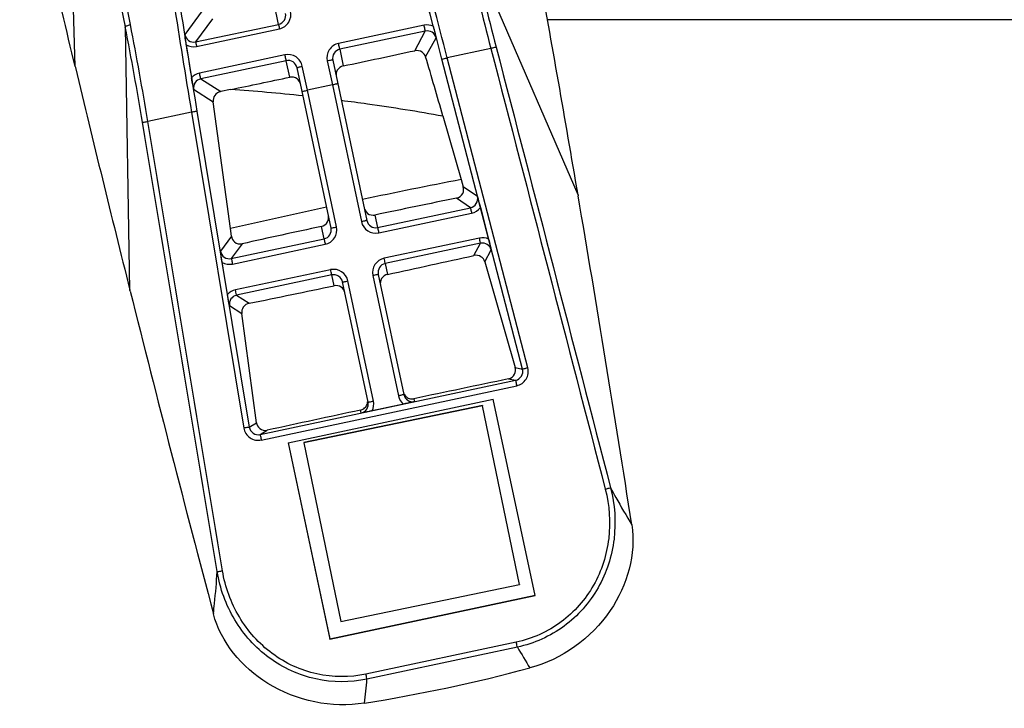
# Model space of a CAD drawing. Units: millimetres. Extents: x 1 to 1600, y 0 to 1138.
# Drawn here: x 305 to 332, y 232 to 251 of the extents above; entities that cross this region are included whole.
import ezdxf

# ---------------------------------------------------------------- set-up
doc = ezdxf.new("R2010")
doc.units = ezdxf.units.MM
doc.header["$LTSCALE"] = 89.65
doc.layers.get('0').update_dxf_attribs({"linetype": 'CONTINUOUS'})
doc.layers.add('7_ALL_FEATURES', color=7, linetype='CONTINUOUS')

msp = doc.modelspace()

# ---------------------------------------------------------------- linework, layer by layer
at = {"color": 7, "linetype": 'Continuous'}
msp.add_line((582.006, 250.815), (319.965, 250.815), dxfattribs=at)
at = {"layer": '7_ALL_FEATURES', "color": 7, "linetype": 'Continuous'}
for p, q in [((307.022, 249.538), (306.753, 257.989)), ((307.022, 249.538), (306.754, 257.981)), ((320.802, 246.027), (317.928, 252.65)), ((310.497, 251.065), (310.026, 250.419)), ((312.593, 250.694), (312.479, 251.231)), ((310.785, 250.847), (310.322, 250.212)), ((308.521, 243.417), (308.395, 250.623)), ((310.322, 250.212), (312.593, 250.694)), ((310.348, 250.089), (312.619, 250.572)), ((316.583, 250.669), (314.238, 250.171)), ((316.617, 250.509), (314.272, 250.011)), ((316.326, 249.972), (316.617, 250.509)), ((316.626, 249.803), (316.912, 250.329)), ((314.272, 250.011), (314.369, 249.555)), ((318.413, 250.031), (317.218, 249.777)), ((312.771, 249.859), (310.428, 249.361)), ((312.805, 249.699), (310.463, 249.201)), ((312.901, 249.246), (312.805, 249.699)), ((313.931, 249.691), (314.07, 249.035)), ((314.08, 249.715), (315.013, 245.324)), ((319.281, 241.255), (317.073, 249.742)), ((319.426, 241.291), (317.218, 249.777)), ((314.035, 245.117), (313.101, 249.507)), ((313.386, 248.889), (313.246, 249.546)), ((310.463, 249.201), (311.009, 248.854)), ((310.267, 248.916), (310.804, 248.575)), ((311.28, 248.91), (311.009, 248.854)), ((314.07, 249.035), (313.386, 248.889)), ((314.181, 245.146), (313.386, 248.889)), ((314.07, 249.035), (314.866, 245.291)), ((311.273, 245.1), (310.804, 248.575)), ((310.209, 248.288), (309.014, 248.034)), ((310.209, 248.288), (311.644, 239.637)), ((310.356, 248.314), (311.792, 239.663)), ((317.1, 248.186), (317.601, 246.445)), ((317.601, 246.445), (317.658, 246.246)), ((318.044, 245.98), (317.658, 246.246)), ((317.854, 245.672), (317.474, 245.934)), ((320.802, 246.027), (320.806, 246)), ((315.309, 245.132), (317.854, 245.672)), ((318.126, 245.681), (318.352, 244.814)), ((315.237, 245.472), (315.309, 245.132)), ((315.341, 244.983), (317.885, 245.524)), ((311.301, 244.895), (311.273, 245.1)), ((313.842, 244.82), (313.77, 245.16)), ((311.301, 244.895), (311.001, 244.483)), ((311.3, 244.28), (313.842, 244.82)), ((318.099, 244.843), (315.488, 244.288)), ((311.595, 244.685), (311.3, 244.28)), ((311.331, 244.131), (313.873, 244.671)), ((318.131, 244.699), (315.519, 244.144)), ((317.949, 244.365), (318.131, 244.699)), ((318.248, 244.193), (318.424, 244.517)), ((311.193, 243.293), (311.047, 244.176)), ((314.021, 243.976), (311.412, 243.422)), ((315.519, 244.144), (315.582, 243.848)), ((318.248, 244.193), (319.083, 241.294)), ((314.052, 243.832), (311.443, 243.277)), ((314.115, 243.536), (314.052, 243.832)), ((315.18, 243.813), (315.88, 240.522)), ((315.327, 243.847), (316.027, 240.556)), ((308.528, 243.39), (308.521, 243.417)), ((315.048, 240.348), (314.349, 243.639)), ((315.195, 240.377), (314.495, 243.668)), ((311.443, 243.277), (311.792, 243.056)), ((311.249, 242.992), (311.587, 242.778)), ((311.989, 239.786), (311.587, 242.778)), ((319.083, 241.294), (319.281, 241.255)), ((318.898, 240.986), (319.091, 240.948)), ((312.09, 239.46), (319.091, 240.948)), ((312.122, 239.311), (319.122, 240.799)), ((312.856, 239.237), (318.481, 240.433)), ((318.185, 240.258), (313.289, 239.244)), ((318.185, 240.251), (313.289, 239.237)), ((316.018, 240.296), (315.161, 240.114)), ((316.306, 240.442), (316.323, 240.363)), ((318.185, 240.258), (318.185, 240.251)), ((319.199, 235.355), (318.185, 240.251)), ((319.624, 235.053), (318.481, 240.433)), ((314.856, 240.051), (314.839, 240.13)), ((311.792, 239.663), (311.989, 239.786)), ((312.09, 239.46), (312.284, 239.58)), ((312.856, 239.237), (314, 233.858)), ((312.858, 239.238), (314, 233.865)), ((313.289, 239.244), (313.289, 239.237)), ((313.289, 239.237), (314.303, 234.341)), ((314.303, 234.341), (319.199, 235.355)), ((319.199, 235.362), (319.199, 235.355)), ((314, 233.865), (319.624, 235.06)), ((314, 233.858), (319.624, 235.053)), ((314, 233.858), (314, 233.865)), ((319.111, 233.777), (314.988, 232.901)), ((319.14, 233.639), (315.018, 232.763))]:
    msp.add_line(p, q, dxfattribs=at)
for centre, radius, start, end in [((20.666, 172.638), 306.272, 14.58099, 15.14439), ((11.229, 170.402), 316.116, 14.54236, 15.09551), ((404.661, 272.435), 89.11, 192.82825, 194.56111), ((402.25, 271.871), 86.486, 192.84144, 194.60014), ((-271.142, 145.092), 600.488, 9.676728, 10.27706), ((16.404, 171.478), 310.685, 14.7617, 14.93056), ((567.068, 291.121), 260.407, 188.79551, 189.46749), ((559.854, 289.748), 252.914, 188.74588, 189.42902), ((217.35, 232.834), 92.766, 9.4162, 11.05586), ((214.653, 232.319), 95.66, 9.45502, 11.06926), ((569.109, 291.199), 262.278, 189.00747, 189.2075), ((157.466, 990.441), 757.318, 281.957252, 282.108604), ((183.986, 210.022), 138.476, 15.99765, 16.69467), ((319.066, 252.405), 12.381, 193.3884, 193.5267), ((889.985, 389.071), 599.43, 193.46341, 194.062959), ((208.681, 747.347), 508.887, 281.63146, 281.81785), ((307.404, 193.3), 55.745, 83.9645, 86.0126), ((353.388, 62.691), 187.207, 101.02088, 101.86695), ((383.593, -79.359), 331.946, 101.48944, 101.88369), ((317.802, 245.917), 0.25, 281.9096, 14.6121), ((-307.267, 138.889), 637.141, 8.857087, 9.678046), ((352.251, 67.43), 182.334, 102.13783, 102.98768), ((315.257, 245.376), 0.25, 191.9873, 281.9756), ((384.755, -85.223), 337.922, 102.12614, 102.50358), ((313.79, 245.064), 0.25, 282.0101, 12.0189), ((313.79, 245.062), 0.4, 282.0016, 12.0055), ((315.257, 245.374), 0.4, 191.9993, 281.9926), ((318.183, 244.455), 0.249, 14.4751, 102.0483), ((311.248, 244.524), 0.25, 189.3897, 282.0905), ((315.572, 243.897), 0.4, 102.0314, 192.0303), ((242.765, 583.137), 347.015, 282.11294, 282.51294), ((314.104, 243.585), 0.4, 11.9696, 101.9676), ((315.572, 243.899), 0.25, 102.0648, 192.0586), ((314.104, 243.587), 0.25, 11.9398, 101.9426), ((243.867, 577.497), 341.269, 281.4806, 281.87891), ((943.157, 402.47), 654.263, 194.072166, 194.871457), ((311.495, 243.033), 0.249, 101.9423, 189.5358), ((319.039, 241.192), 0.25, 281.9378, 14.5479), ((319.039, 241.19), 0.4, 281.9779, 14.562), ((478.136, -524.066), 781.448, 101.75773, 101.951858), ((316.271, 240.608), 0.25, 192.0051, 281.9988), ((316.259, 240.69), 0.255, 209.707, 224.8969), ((314.804, 240.296), 0.25, 281.9948, 11.9984), ((314.782, 240.376), 0.255, 339.1085, 355.0574), ((482.432, -544.909), 802.728, 102.050781, 102.23736), ((312.038, 239.703), 0.4, 189.4414, 282.0189), ((312.038, 239.705), 0.25, 189.4587, 282.0627), ((343.172, 247.737), 27.862, 210.3969, 211.7635), ((307.972, 276.077), 44.521, 279.0135, 284.9842), ((287.731, 235.37), 27.411, 353.1619, 354.5434)]:
    msp.add_arc(centre, radius, start, end, dxfattribs=at)
for points, knots in [([(307.021, 249.538), (306.782, 250.537), (306.27, 252.66), (305.758, 254.782), (305.5, 255.909)], [0, 0, 0, 0, 0.470523, 1, 1, 1, 1]), ([(308.534, 250.686), (308.486, 250.93), (308.299, 251.861), (308.099, 252.789), (307.94, 253.471)], [0, 0, 0, 0, 0.262161, 1, 1, 1, 1]), ([(308.395, 250.623), (308.348, 250.864), (308.164, 251.781), (307.967, 252.695), (307.81, 253.367)], [0, 0, 0, 0, 0.262161, 1, 1, 1, 1]), ([(312.593, 250.694), (312.657, 250.708), (312.776, 250.791), (312.798, 250.932), (312.785, 250.994)], [0, 0, 0, 0, 0.508333, 1, 1, 1, 1]), ([(312.619, 250.572), (312.72, 250.594), (312.911, 250.727), (312.946, 250.955), (312.925, 251.055)], [0, 0, 0, 0, 0.502578, 1, 1, 1, 1]), ([(308.395, 250.623), (308.396, 250.63), (308.411, 250.644), (308.456, 250.667), (308.501, 250.679), (308.534, 250.686)], [0, 0, 0, 0, 0.131569, 0.355758, 1, 1, 1, 1]), ([(312.593, 250.694), (312.594, 250.691), (312.603, 250.65), (312.611, 250.609), (312.619, 250.572)], [0, 0, 0, 0, 0.083615, 1, 1, 1, 1]), ([(316.617, 250.509), (316.612, 250.525), (316.603, 250.579), (316.59, 250.632), (316.583, 250.669)], [0, 0, 0, 0, 0.310398, 1, 1, 1, 1]), ([(316.912, 250.329), (316.896, 250.388), (316.814, 250.5), (316.678, 250.522), (316.617, 250.509)], [0, 0, 0, 0, 0.499483, 1, 1, 1, 1]), ([(316.834, 250.64), (316.842, 250.612), (316.868, 250.508), (316.894, 250.404), (316.912, 250.329)], [0, 0, 0, 0, 0.271814, 1, 1, 1, 1]), ([(310.065, 250.136), (310.061, 250.164), (310.046, 250.258), (310.034, 250.352), (310.026, 250.419)], [0, 0, 0, 0, 0.295555, 1, 1, 1, 1]), ([(310.026, 250.419), (310.036, 250.355), (310.11, 250.227), (310.257, 250.198), (310.322, 250.212)], [0, 0, 0, 0, 0.491413, 1, 1, 1, 1]), ([(310.322, 250.212), (310.322, 250.208), (310.332, 250.167), (310.34, 250.127), (310.348, 250.089)], [0, 0, 0, 0, 0.083615, 1, 1, 1, 1]), ([(314.238, 250.171), (314.137, 250.149), (313.946, 250.019), (313.909, 249.792), (313.931, 249.691)], [0, 0, 0, 0, 0.500021, 1, 1, 1, 1]), ([(314.272, 250.011), (314.267, 250.027), (314.258, 250.081), (314.246, 250.134), (314.238, 250.171)], [0, 0, 0, 0, 0.310398, 1, 1, 1, 1]), ([(314.272, 250.011), (314.21, 249.997), (314.091, 249.918), (314.066, 249.777), (314.08, 249.715)], [0, 0, 0, 0, 0.500583, 1, 1, 1, 1]), ([(316.626, 249.803), (316.61, 249.854), (316.531, 249.962), (316.393, 249.987), (316.326, 249.972)], [0, 0, 0, 0, 0.438408, 1, 1, 1, 1]), ([(318.557, 250.071), (318.542, 250.065), (318.493, 250.054), (318.445, 250.04), (318.413, 250.031)], [0, 0, 0, 0, 0.328917, 1, 1, 1, 1]), ([(313.246, 249.546), (313.225, 249.646), (313.098, 249.839), (312.871, 249.88), (312.771, 249.859)], [0, 0, 0, 0, 0.500096, 1, 1, 1, 1]), ([(312.805, 249.699), (312.8, 249.715), (312.791, 249.769), (312.778, 249.822), (312.771, 249.859)], [0, 0, 0, 0, 0.310398, 1, 1, 1, 1]), ([(313.101, 249.507), (313.088, 249.569), (313.008, 249.688), (312.867, 249.712), (312.805, 249.699)], [0, 0, 0, 0, 0.499544, 1, 1, 1, 1]), ([(314.08, 249.715), (314.079, 249.718), (314.057, 249.711), (314.032, 249.712), (313.983, 249.701), (313.949, 249.695), (313.931, 249.691)], [0, 0, 0, 0, 0.078596, 0.295417, 0.618845, 1, 1, 1, 1]), ([(317.073, 249.742), (317.077, 249.741), (317.092, 249.747), (317.14, 249.755), (317.185, 249.769), (317.218, 249.777)], [0, 0, 0, 0, 0.085022, 0.303701, 1, 1, 1, 1]), ([(310.463, 249.201), (310.458, 249.217), (310.449, 249.271), (310.436, 249.324), (310.428, 249.361)], [0, 0, 0, 0, 0.310398, 1, 1, 1, 1]), ([(313.101, 249.507), (313.101, 249.511), (313.123, 249.513), (313.145, 249.524), (313.194, 249.534), (313.227, 249.542), (313.246, 249.546)], [0, 0, 0, 0, 0.078498, 0.295082, 0.618418, 1, 1, 1, 1]), ([(314.369, 249.555), (314.302, 249.541), (314.184, 249.459), (314.163, 249.322), (314.175, 249.267)], [0, 0, 0, 0, 0.546131, 1, 1, 1, 1]), ([(310.267, 248.916), (310.262, 248.94), (310.242, 249.045), (310.223, 249.151), (310.21, 249.232)], [0, 0, 0, 0, 0.228253, 1, 1, 1, 1]), ([(310.463, 249.201), (310.402, 249.188), (310.286, 249.113), (310.257, 248.978), (310.267, 248.916)], [0, 0, 0, 0, 0.500551, 1, 1, 1, 1]), ([(313.196, 249.06), (313.184, 249.116), (313.109, 249.233), (312.968, 249.26), (312.901, 249.246)], [0, 0, 0, 0, 0.456822, 1, 1, 1, 1]), ([(311.009, 248.854), (310.944, 248.841), (310.828, 248.765), (310.796, 248.633), (310.804, 248.575)], [0, 0, 0, 0, 0.53195, 1, 1, 1, 1]), ([(313.239, 248.86), (313.239, 248.859), (313.245, 248.862), (313.251, 248.861), (313.266, 248.865), (313.291, 248.87), (313.332, 248.878), (313.367, 248.885), (313.386, 248.889)], [0, 0, 0, 0, 0.019401, 0.076293, 0.168638, 0.29295, 0.617168, 1, 1, 1, 1]), ([(314.217, 249.068), (314.217, 249.067), (314.211, 249.067), (314.205, 249.064), (314.19, 249.062), (314.165, 249.055), (314.123, 249.046), (314.089, 249.039), (314.07, 249.035)], [0, 0, 0, 0, 0.01943, 0.076405, 0.168868, 0.293301, 0.617606, 1, 1, 1, 1]), ([(314.313, 248.614), (314.554, 248.584), (315.485, 248.461), (316.414, 248.313), (317.1, 248.186)], [0, 0, 0, 0, 0.25766, 1, 1, 1, 1]), ([(310.356, 248.314), (310.353, 248.312), (310.337, 248.311), (310.289, 248.299), (310.243, 248.293), (310.209, 248.288)], [0, 0, 0, 0, 0.086701, 0.305968, 1, 1, 1, 1]), ([(308.867, 248.011), (308.883, 248.012), (308.932, 248.022), (308.981, 248.028), (309.014, 248.034)], [0, 0, 0, 0, 0.326913, 1, 1, 1, 1]), ([(317.474, 245.934), (317.543, 245.949), (317.666, 246.041), (317.675, 246.187), (317.658, 246.246)], [0, 0, 0, 0, 0.536425, 1, 1, 1, 1]), ([(318.044, 245.98), (318.05, 245.957), (318.078, 245.858), (318.106, 245.758), (318.126, 245.681)], [0, 0, 0, 0, 0.226151, 1, 1, 1, 1]), ([(314.939, 245.672), (314.952, 245.613), (315.025, 245.491), (315.17, 245.458), (315.237, 245.472)], [0, 0, 0, 0, 0.467161, 1, 1, 1, 1]), ([(317.854, 245.672), (317.856, 245.657), (317.868, 245.608), (317.877, 245.558), (317.885, 245.524)], [0, 0, 0, 0, 0.305707, 1, 1, 1, 1]), ([(313.77, 245.16), (313.837, 245.174), (313.956, 245.264), (313.973, 245.405), (313.961, 245.464)], [0, 0, 0, 0, 0.532852, 1, 1, 1, 1]), ([(315.013, 245.324), (315.013, 245.323), (315.007, 245.324), (315.001, 245.32), (314.986, 245.318), (314.961, 245.311), (314.919, 245.303), (314.885, 245.295), (314.866, 245.291)], [0, 0, 0, 0, 0.01943, 0.076405, 0.168868, 0.293301, 0.617606, 1, 1, 1, 1]), ([(314.035, 245.117), (314.035, 245.116), (314.04, 245.118), (314.047, 245.118), (314.061, 245.121), (314.087, 245.126), (314.128, 245.135), (314.163, 245.142), (314.181, 245.146)], [0, 0, 0, 0, 0.019401, 0.076293, 0.168638, 0.29295, 0.617168, 1, 1, 1, 1]), ([(315.309, 245.132), (315.311, 245.116), (315.324, 245.067), (315.333, 245.017), (315.341, 244.983)], [0, 0, 0, 0, 0.305707, 1, 1, 1, 1]), ([(311.301, 244.895), (311.309, 244.834), (311.376, 244.704), (311.526, 244.67), (311.595, 244.685)], [0, 0, 0, 0, 0.463428, 1, 1, 1, 1]), ([(313.842, 244.82), (313.844, 244.805), (313.857, 244.755), (313.866, 244.706), (313.873, 244.671)], [0, 0, 0, 0, 0.305707, 1, 1, 1, 1]), ([(318.131, 244.699), (318.129, 244.703), (318.12, 244.751), (318.109, 244.799), (318.099, 244.843)], [0, 0, 0, 0, 0.085701, 1, 1, 1, 1]), ([(318.352, 244.814), (318.359, 244.787), (318.384, 244.688), (318.407, 244.589), (318.424, 244.517)], [0, 0, 0, 0, 0.278545, 1, 1, 1, 1]), ([(311.047, 244.176), (311.042, 244.205), (311.026, 244.307), (311.012, 244.409), (311.001, 244.483)], [0, 0, 0, 0, 0.276182, 1, 1, 1, 1]), ([(311.3, 244.28), (311.302, 244.264), (311.315, 244.215), (311.324, 244.165), (311.331, 244.131)], [0, 0, 0, 0, 0.305707, 1, 1, 1, 1]), ([(315.519, 244.144), (315.518, 244.148), (315.509, 244.196), (315.498, 244.244), (315.488, 244.288)], [0, 0, 0, 0, 0.085701, 1, 1, 1, 1]), ([(318.248, 244.193), (318.232, 244.249), (318.15, 244.358), (318.013, 244.379), (317.949, 244.365)], [0, 0, 0, 0, 0.469706, 1, 1, 1, 1]), ([(314.052, 243.832), (314.051, 243.836), (314.042, 243.884), (314.03, 243.932), (314.021, 243.976)], [0, 0, 0, 0, 0.085701, 1, 1, 1, 1]), ([(315.327, 243.847), (315.327, 243.846), (315.321, 243.846), (315.315, 243.842), (315.3, 243.84), (315.275, 243.834), (315.233, 243.825), (315.199, 243.817), (315.18, 243.813)], [0, 0, 0, 0, 0.01943, 0.076405, 0.168868, 0.293301, 0.617606, 1, 1, 1, 1]), ([(315.582, 243.848), (315.516, 243.834), (315.398, 243.752), (315.376, 243.614), (315.388, 243.557)], [0, 0, 0, 0, 0.536824, 1, 1, 1, 1]), ([(311.443, 243.277), (311.442, 243.281), (311.433, 243.33), (311.421, 243.378), (311.412, 243.422)], [0, 0, 0, 0, 0.085701, 1, 1, 1, 1]), ([(314.41, 243.35), (314.398, 243.407), (314.322, 243.524), (314.181, 243.55), (314.115, 243.536)], [0, 0, 0, 0, 0.463198, 1, 1, 1, 1]), ([(314.349, 243.639), (314.349, 243.638), (314.355, 243.64), (314.361, 243.64), (314.376, 243.643), (314.401, 243.648), (314.442, 243.657), (314.477, 243.664), (314.495, 243.668)], [0, 0, 0, 0, 0.019401, 0.076293, 0.168638, 0.29295, 0.617168, 1, 1, 1, 1]), ([(311.249, 242.992), (311.244, 243.014), (311.225, 243.115), (311.206, 243.215), (311.193, 243.293)], [0, 0, 0, 0, 0.22452, 1, 1, 1, 1]), ([(311.792, 243.056), (311.727, 243.043), (311.611, 242.968), (311.579, 242.835), (311.587, 242.778)], [0, 0, 0, 0, 0.53051, 1, 1, 1, 1]), ([(318.898, 240.986), (318.966, 241), (319.089, 241.09), (319.1, 241.235), (319.083, 241.294)], [0, 0, 0, 0, 0.535938, 1, 1, 1, 1]), ([(319.281, 241.255), (319.285, 241.255), (319.3, 241.261), (319.348, 241.269), (319.392, 241.282), (319.426, 241.291)], [0, 0, 0, 0, 0.085022, 0.303701, 1, 1, 1, 1]), ([(319.091, 240.948), (319.091, 240.933), (319.107, 240.884), (319.114, 240.834), (319.122, 240.799)], [0, 0, 0, 0, 0.298511, 1, 1, 1, 1]), ([(316.027, 240.556), (316.027, 240.555), (316.02, 240.555), (316.015, 240.552), (316, 240.549), (315.974, 240.543), (315.933, 240.534), (315.899, 240.526), (315.88, 240.522)], [0, 0, 0, 0, 0.01943, 0.076405, 0.168868, 0.293301, 0.617606, 1, 1, 1, 1]), ([(316.078, 240.51), (316.105, 240.483), (316.178, 240.437), (316.264, 240.433), (316.306, 240.442)], [0, 0, 0, 0, 0.474402, 1, 1, 1, 1]), ([(314.839, 240.13), (314.881, 240.139), (314.958, 240.178), (315.006, 240.249), (315.02, 240.285)], [0, 0, 0, 0, 0.525539, 1, 1, 1, 1]), ([(315.048, 240.348), (315.049, 240.347), (315.054, 240.349), (315.061, 240.349), (315.075, 240.352), (315.101, 240.357), (315.142, 240.366), (315.176, 240.373), (315.195, 240.377)], [0, 0, 0, 0, 0.019401, 0.076293, 0.168638, 0.29295, 0.617168, 1, 1, 1, 1]), ([(316.323, 240.363), (316.3, 240.358), (316.198, 240.335), (316.097, 240.313), (316.018, 240.296)], [0, 0, 0, 0, 0.225595, 1, 1, 1, 1]), ([(315.161, 240.114), (315.133, 240.108), (315.031, 240.087), (314.929, 240.066), (314.856, 240.051)], [0, 0, 0, 0, 0.278463, 1, 1, 1, 1]), ([(311.792, 239.663), (311.788, 239.661), (311.772, 239.66), (311.724, 239.649), (311.678, 239.643), (311.644, 239.637)], [0, 0, 0, 0, 0.086701, 0.305968, 1, 1, 1, 1]), ([(311.989, 239.786), (311.997, 239.726), (312.066, 239.597), (312.215, 239.565), (312.284, 239.58)], [0, 0, 0, 0, 0.463812, 1, 1, 1, 1]), ([(312.09, 239.46), (312.09, 239.445), (312.107, 239.396), (312.114, 239.346), (312.122, 239.311)], [0, 0, 0, 0, 0.298511, 1, 1, 1, 1]), ([(321.55, 237.961), (321.662, 237.526), (321.73, 236.607), (321.309, 235.292), (320.397, 234.249), (319.549, 233.87), (319.111, 233.777)], [0, 0, 0, 0, 0.250256, 0.500325, 0.750192, 1, 1, 1, 1]), ([(321.695, 238), (321.811, 237.547), (321.88, 236.587), (321.435, 235.217), (320.482, 234.133), (319.597, 233.737), (319.14, 233.639)], [0, 0, 0, 0, 0.250248, 0.500317, 0.75019, 1, 1, 1, 1]), ([(321.695, 238), (321.68, 237.994), (321.63, 237.984), (321.583, 237.969), (321.55, 237.961)], [0, 0, 0, 0, 0.321937, 1, 1, 1, 1]), ([(321.695, 238), (321.741, 237.913), (321.927, 237.572), (322.126, 237.237), (322.276, 236.99)], [0, 0, 0, 0, 0.255315, 1, 1, 1, 1]), ([(322.276, 236.99), (322.401, 236.193), (321.879, 234.376), (320.354, 233.303), (319.483, 233.07)], [0, 0, 0, 0, 0.472097, 1, 1, 1, 1]), ([(310.808, 234.553), (310.819, 234.647), (310.861, 235.032), (310.895, 235.417), (310.911, 235.708)], [0, 0, 0, 0, 0.245794, 1, 1, 1, 1]), ([(310.911, 235.708), (310.926, 235.708), (310.975, 235.719), (311.025, 235.726), (311.058, 235.731)], [0, 0, 0, 0, 0.319856, 1, 1, 1, 1]), ([(315.018, 232.763), (314.561, 232.666), (313.592, 232.668), (312.28, 233.271), (311.316, 234.342), (310.988, 235.246), (310.911, 235.708)], [0, 0, 0, 0, 0.249782, 0.499668, 0.749743, 1, 1, 1, 1]), ([(314.988, 232.901), (314.55, 232.808), (313.621, 232.809), (312.364, 233.391), (311.444, 234.421), (311.132, 235.288), (311.058, 235.731)], [0, 0, 0, 0, 0.249776, 0.499657, 0.749735, 1, 1, 1, 1]), ([(314.947, 232.106), (314.056, 231.965), (312.228, 232.323), (311.015, 233.774), (310.808, 234.553)], [0, 0, 0, 0, 0.528196, 1, 1, 1, 1]), ([(319.14, 233.639), (319.139, 233.646), (319.129, 233.692), (319.119, 233.738), (319.111, 233.777)], [0, 0, 0, 0, 0.148463, 1, 1, 1, 1]), ([(315.018, 232.763), (315.016, 232.77), (315.006, 232.816), (314.997, 232.862), (314.988, 232.901)], [0, 0, 0, 0, 0.148463, 1, 1, 1, 1])]:
    msp.add_open_spline(points, degree=3, knots=knots, dxfattribs=at)
for points in [[(316.834, 250.64), (316.758, 250.676), (316.665, 250.687), (316.583, 250.669)], [(310.065, 250.136), (310.147, 250.087), (310.254, 250.069), (310.348, 250.089)], [(318.413, 250.031), (319.46, 246.008), (320.508, 241.985), (321.55, 237.961)], [(318.557, 250.071), (319.604, 246.048), (320.652, 242.025), (321.695, 238)], [(310.428, 249.361), (310.345, 249.344), (310.265, 249.296), (310.21, 249.232)], [(310.911, 235.708), (310.226, 239.809), (309.547, 243.91), (308.867, 248.011)], [(311.058, 235.731), (310.373, 239.831), (309.694, 243.933), (309.014, 248.034)], [(317.885, 245.524), (317.979, 245.544), (318.07, 245.603), (318.126, 245.681)], [(318.352, 244.814), (318.275, 244.85), (318.182, 244.861), (318.099, 244.843)], [(311.047, 244.176), (311.13, 244.128), (311.237, 244.111), (311.331, 244.131)], [(311.412, 243.422), (311.329, 243.404), (311.249, 243.357), (311.193, 243.293)], [(315.88, 240.522), (315.898, 240.436), (315.949, 240.352), (316.018, 240.296)], [(315.161, 240.114), (315.201, 240.193), (315.213, 240.29), (315.195, 240.377)]]:
    msp.add_open_spline(points, degree=3, dxfattribs=at)

doc.saveas('drawing.dxf')
